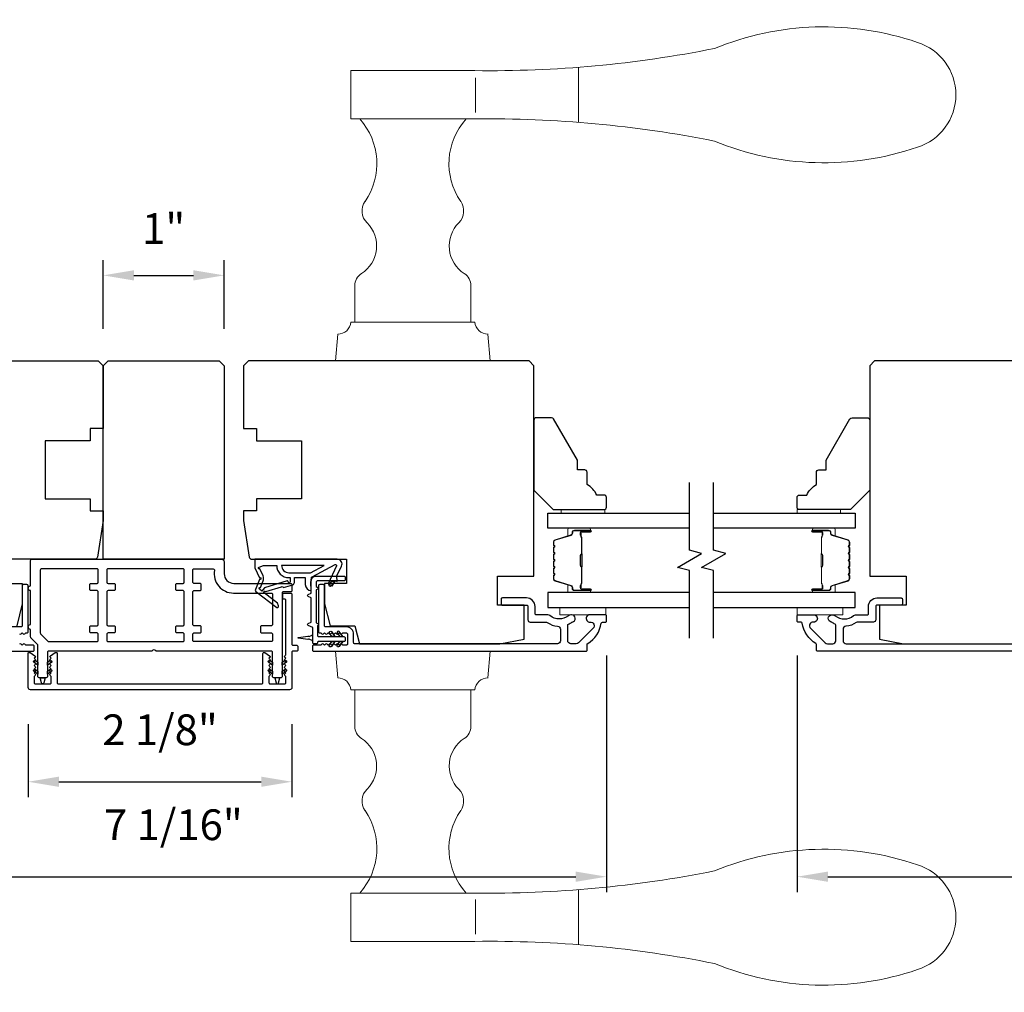
# Model space of a CAD drawing. Extents: x 3441 to 3798, y 326 to 535.
# Drawn here: x 3506 to 3514, y 508 to 516 of the extents above; entities that cross this region are included whole.
import ezdxf

# ---------------------------------------------------------------- set-up
doc = ezdxf.new("R2010")
doc.units = 0
doc.header["$LTSCALE"] = 250
doc.header["$MEASUREMENT"] = 0
doc.header["$PDMODE"] = 3
doc.header["$PDSIZE"] = -2
doc.layers.get('DEFPOINTS').update_dxf_attribs({"color": 2, "linetype": 'CONTINUOUS'})
for name, color, linetype, lineweight in [('1', 1, 'CONTINUOUS', 13), ('2', 2, 'CONTINUOUS', 25), ('6', 6, 'CONTINUOUS', 5), ('Butal', 9, 'CONTINUOUS', 15), ('Spacer Bar', 1, 'CONTINUOUS', 9), ('Vinyl', 6, 'CONTINUOUS', 15), ('Visible (ANSI)', 7, 'CONTINUOUS', 25), ('Wood', 7, 'CONTINUOUS', 25)]:
    doc.layers.add(name, color=color, linetype=linetype, lineweight=lineweight)
for name, color, linetype in [('7', 7, 'CONTINUOUS'), ('Glass', 6, 'CONTINUOUS'), ('MISCELLANEOUS', 6, 'CONTINUOUS')]:
    doc.layers.add(name, color=color, linetype=linetype)
doc.styles.add('ROMANS', font='romans')
doc.dimstyles.new('LWDEC$0', dxfattribs={"dimscale": 0.125, "dimtxt": 2.5, "dimasz": 1, "dimexe": 1.25, "dimexo": 3, "dimgap": 2, "dimtad": 1, "dimtoh": 1, "dimdec": 4, "dimzin": 11, "dimdsep": 46, "dimlunit": 5, "dimtxsty": 'ROMANS', "dimcen": 0, "dimdle": 1.5, "dimazin": 0, "dimtfac": 1, "dimtdec": 4, "dimtix": 1, "dimtmove": 0, "dimatfit": 3, "dimfxl": 0, "dimfrac": 2, "dimtzin": 0, "dimarcsym": 0})

# ---------------------------------------------------------------- blocks, each defined once
blk = doc.blocks.new('*D384')
at = {"layer": '2', "color": 0, "linetype": 'ByBlock', "lineweight": -2}
for p, q in [((3505.9774, 510.0044), (3505.9774, 509.4117)), ((3508.1231, 510.0044), (3508.1231, 509.4117)), ((3506.2274, 509.5367), (3507.8731, 509.5367))]:
    blk.add_line(p, q, dxfattribs=at)
at = {"layer": '2', "color": 0}
for points in [[(3506.2274, 509.5784), (3506.2274, 509.4951), (3505.9774, 509.5367)], [(3507.8731, 509.5784), (3507.8731, 509.4951), (3508.1231, 509.5367)]]:
    blk.add_solid(points, dxfattribs=at)
at = {"layer": 'DEFPOINTS', "color": 0}
for p in [(3505.9774, 510.3044), (3508.1231, 510.3044), (3508.1231, 509.5367)]:
    blk.add_point(p, dxfattribs=at)
at = {"layer": '2', "color": 0, "insert": (3507.0503, 509.9272), "char_height": 0.25, "attachment_point": 5, "style": 'ROMANS'}
blk.add_mtext('2 1/8"', dxfattribs=at)
blk = doc.blocks.new('*D385')
at = {"layer": '2', "color": 0, "linetype": 'ByBlock', "lineweight": -2}
for p, q in [((3503.6349, 510.5654), (3503.6349, 508.6389)), ((3510.6822, 510.5654), (3510.6822, 508.6389)), ((3503.8849, 508.7639), (3510.4322, 508.7639))]:
    blk.add_line(p, q, dxfattribs=at)
at = {"layer": '2', "color": 0}
for points in [[(3503.8849, 508.8056), (3503.8849, 508.7222), (3503.6349, 508.7639)], [(3510.4322, 508.8056), (3510.4322, 508.7222), (3510.6822, 508.7639)]]:
    blk.add_solid(points, dxfattribs=at)
at = {"layer": 'DEFPOINTS', "color": 0}
for p in [(3503.6349, 510.8654), (3510.6822, 510.8654), (3510.6822, 508.7639)]:
    blk.add_point(p, dxfattribs=at)
at = {"layer": '2', "color": 0, "insert": (3507.1586, 509.1544), "char_height": 0.25, "attachment_point": 5, "style": 'ROMANS'}
blk.add_mtext('7 1/16"', dxfattribs=at)
blk = doc.blocks.new('*D361')
at = {"layer": '2', "color": 0, "linetype": 'ByBlock', "lineweight": -2}
for p, q in [((3506.5877, 513.2225), (3506.5877, 513.7827)), ((3507.5719, 513.2225), (3507.5719, 513.7827)), ((3506.8377, 513.6577), (3507.3219, 513.6577))]:
    blk.add_line(p, q, dxfattribs=at)
at = {"layer": '2', "color": 0}
for points in [[(3506.8377, 513.6994), (3506.8377, 513.616), (3506.5877, 513.6577)], [(3507.3219, 513.6994), (3507.3219, 513.616), (3507.5719, 513.6577)]]:
    blk.add_solid(points, dxfattribs=at)
at = {"layer": 'DEFPOINTS', "color": 0}
for p in [(3507.5719, 513.6577), (3506.5877, 512.9225), (3507.5719, 512.9225)]:
    blk.add_point(p, dxfattribs=at)
at = {"layer": '2', "color": 0, "insert": (3507.0798, 514.0065), "char_height": 0.25, "attachment_point": 5, "style": 'ROMANS'}
blk.add_mtext('1"', dxfattribs=at)
blk = doc.blocks.new('*D366')
at = {"layer": '2', "color": 0, "linetype": 'ByBlock', "lineweight": -2}
for p, q in [((3512.2333, 510.5654), (3512.2333, 508.6389)), ((3518.317, 510.5654), (3518.317, 508.6389)), ((3512.4833, 508.7639), (3518.067, 508.7639))]:
    blk.add_line(p, q, dxfattribs=at)
at = {"layer": '2', "color": 0}
for points in [[(3512.4833, 508.8056), (3512.4833, 508.7222), (3512.2333, 508.7639)], [(3518.067, 508.8056), (3518.067, 508.7222), (3518.317, 508.7639)]]:
    blk.add_solid(points, dxfattribs=at)
at = {"layer": 'DEFPOINTS', "color": 0}
for p in [(3512.2333, 510.8654), (3518.317, 510.8654), (3518.317, 508.7639)]:
    blk.add_point(p, dxfattribs=at)
at = {"layer": '2', "color": 0, "insert": (3515.2751, 509.1544), "char_height": 0.25, "attachment_point": 5, "style": 'ROMANS'}
blk.add_mtext('6 1/16"', dxfattribs=at)
blk = doc.blocks.new('S018')
at = {"layer": '1'}
for p, q in [((-34.2, 49.32), (-34.2, 60.68)), ((12.8, 60), (-12.8, 60)), ((12.8, 50), (12.8, 60)), ((-12.95, 51.36), (-12.95, 58.48)), ((12.8, 50), (-12.8, 50)), ((12, 15.54), (12, 8)), ((12.8, 8), (-12.8, 8)), ((-16, 0), (-15.52, 5.51)), ((16, 0), (15.52, 5.51)), ((-16, 0), (16, 0))]:
    blk.add_line(p, q, dxfattribs=at)
blk.add_lwpolyline([(-10.62, 18.06, 0.255879), (-12, 15.54), (-12, 8)], format="xyb", dxfattribs=at)
for centre, radius, start, end in [((-84.97, 9.53), 59.52, 67.604, 108.8981), ((-100.83, 55), 11.37, 107.5146, 252.4854), ((-15.96, 296.38), 236.4, 258.6967, 270.7654), ((-15.96, -186.38), 236.4, 89.2346, 101.3033), ((-21.24, 40.79), 13.79, 325.4948, 41.9079), ((21.24, 40.79), 13.79, 138.0921, 214.5052), ((-84.97, 100.47), 59.52, 251.1019, 292.396), ((-7, 31), 3.5, 145.4948, 224.9759), ((7, 31), 3.5, 315.0241, 34.5052), ((-14.25, 23.75), 6.75, 302.5888, 44.9759), ((14.25, 23.75), 6.75, 135.0241, 237.4112), ((9, 15.54), 3, 0, 57.4112), ((-15.53, 8.25), 2.74, 270.1664, 354.8336), ((15.53, 8.25), 2.74, 185.1664, 269.8336)]:
    blk.add_arc(centre, radius, start, end, dxfattribs=at)

msp = doc.modelspace()

# ---------------------------------------------------------------- linework, layer by layer
at = {"layer": '6'}
for points in [[(3510.67612, 510.95399), (3510.3021, 510.95399), (3510.3021, 510.89493), (3510.67612, 510.89493)], [(3512.23233, 510.95399), (3512.60635, 510.95399), (3512.60635, 510.89493), (3512.23233, 510.89493)]]:
    msp.add_lwpolyline(points, close=True, dxfattribs=at)
at = {"layer": '7', "flags": 128}
for points in [[(3511.35731, 510.70399), (3511.35731, 511.2546), (3511.25889, 511.28098), (3511.45574, 511.39463), (3511.35731, 511.421), (3511.35731, 511.97162)], [(3511.55416, 510.70399), (3511.55416, 511.2546), (3511.45574, 511.28098), (3511.65259, 511.39463), (3511.55416, 511.421), (3511.55416, 511.97162)]]:
    msp.add_lwpolyline(points, dxfattribs=at)
at = {"layer": 'Butal'}
for points in [[(3510.54274, 511.59957), (3510.37824, 511.59957, 0.4142136), (3510.36839, 511.58973), (3510.36839, 511.53757), (3510.39242, 511.54491, 0.3297505), (3510.40289, 511.55906), (3510.40289, 511.56374, -0.4142136), (3510.42297, 511.58382), (3510.55259, 511.58382), (3510.55259, 511.58973, 0.4142136)], [(3512.36872, 511.59957), (3512.53323, 511.59957, -0.4142136), (3512.54307, 511.58973), (3512.54307, 511.53757), (3512.51904, 511.54491, -0.3297505), (3512.50858, 511.55906), (3512.50858, 511.56374, 0.4142136), (3512.4885, 511.58382), (3512.35888, 511.58382), (3512.35888, 511.58973, -0.4142136)], [(3510.54274, 511.07604), (3510.37824, 511.07604, -0.4142136), (3510.36839, 511.08588), (3510.36839, 511.13804), (3510.39242, 511.13069, -0.3297505), (3510.40289, 511.11655), (3510.40289, 511.11186, 0.4142136), (3510.42297, 511.09178), (3510.55259, 511.09178), (3510.55259, 511.08588, -0.4142136)], [(3512.36872, 511.07604), (3512.53323, 511.07604, 0.4142136), (3512.54307, 511.08588), (3512.54307, 511.13804), (3512.51904, 511.13069, 0.3297505), (3512.50858, 511.11655), (3512.50858, 511.11186, -0.4142136), (3512.4885, 511.09178), (3512.35888, 511.09178), (3512.35888, 511.08588, 0.4142136)]]:
    msp.add_lwpolyline(points, format="xyb", close=True, dxfattribs=at)
at = {"layer": 'Glass', "color": 1}
for points in [[(3511.35731, 511.59957), (3510.20576, 511.59957), (3510.20576, 511.72162), (3511.35731, 511.72162)], [(3511.55416, 511.72162), (3512.70571, 511.72162), (3512.70571, 511.59957), (3511.55416, 511.59957)], [(3511.35731, 511.07604), (3510.20576, 511.07604), (3510.20576, 510.95399), (3511.35731, 510.95399)], [(3511.55416, 510.95399), (3512.70571, 510.95399), (3512.70571, 511.07604), (3511.55416, 511.07604)]]:
    msp.add_lwpolyline(points, dxfattribs=at)
at = {"layer": 'MISCELLANEOUS', "color": 1}
for points in [[(3508.47377, 511.30343, -0.719897), (3508.48461, 511.29315), (3508.41681, 511.14776), (3508.45249, 511.13112), (3508.47246, 511.17394), (3508.4903, 511.16562), (3508.48993, 511.21141), (3508.52735, 511.29165, 0.5486188), (3508.49167, 511.34766), (3507.82238, 511.34766), (3507.82238, 511.27876), (3507.86035, 511.19731, -1.5738399), (3507.86032, 511.18306), (3507.82585, 511.10012, 0.3394543), (3507.82956, 511.08623), (3507.9994, 510.95559, 0.4142136), (3508.01044, 510.95703), (3508.01284, 510.96015, 0.2446984), (3508.01411, 510.96731), (3508.0072, 510.98933), (3507.89769, 511.07356, -1), (3507.90729, 511.08604), (3507.91041, 511.08364), (3508.0395, 511.12409, -0.4142136), (3508.05431, 511.11635), (3508.12944, 511.1399, 0.3278194), (3508.14324, 511.15868), (3508.14324, 511.19805), (3508.23182, 511.19805), (3508.23182, 511.14288, 0.4005518), (3508.28061, 511.09175), (3508.2771, 511.15868), (3508.28163, 511.19556, -0.2446984), (3508.28781, 511.20455)], [(3508.10978, 511.16347, -1), (3508.09403, 511.16347, 0.5062289), (3508.0838, 511.17098), (3507.90042, 511.11351), (3507.87779, 511.08887), (3507.85906, 511.10327, -0.8769765), (3507.86689, 511.11678), (3507.88922, 511.17054, 0.2105828), (3507.88835, 511.21181), (3507.86169, 511.26898, -1.0446136), (3507.85567, 511.28352), (3507.89127, 511.29648), (3507.9994, 511.29648, 0.4142136), (3508.09782, 511.19805), (3508.10978, 511.19805)], [(3508.09782, 511.23742), (3508.27416, 511.23742), (3508.38522, 511.29648), (3508.03877, 511.29648, 0.4142136)]]:
    msp.add_lwpolyline(points, format="xyb", close=True, dxfattribs=at)
at = {"layer": 'Spacer Bar'}
for points in [[(3510.25028, 511.38432, -0.2262769), (3510.25214, 511.38821), (3510.25549, 511.39092, 0.4769755), (3510.25549, 511.39869), (3510.25214, 511.4014, -0.2262769), (3510.25028, 511.40528), (3510.25028, 511.44132, -0.2262769), (3510.25214, 511.4452), (3510.25549, 511.44792, 0.4769755), (3510.25549, 511.45569), (3510.25214, 511.4584, -0.2262769), (3510.25028, 511.46228), (3510.25028, 511.48687, -0.3297505), (3510.26421, 511.5057), (3510.39254, 511.54493, 0.3297505), (3510.40328, 511.55945), (3510.40328, 511.56414, -0.4142136), (3510.42297, 511.58382), (3510.55259, 511.58382, -1), (3510.55259, 511.56882), (3510.47921, 511.56882, 0.4142136), (3510.4733, 511.56292), (3510.4733, 511.54276), (3510.4688, 511.54276), (3510.4688, 511.56151, -0.4142136), (3510.48061, 511.57332), (3510.55259, 511.57332, 1), (3510.55259, 511.57932), (3510.42297, 511.57932, 0.4142136), (3510.40778, 511.56414), (3510.40778, 511.55945, -0.3297505), (3510.39385, 511.54063), (3510.26553, 511.50139, 0.3297505), (3510.25478, 511.48687), (3510.25478, 511.46228, 0.2262769), (3510.25497, 511.4619), (3510.25832, 511.45918, -0.4769755), (3510.25832, 511.44442), (3510.25497, 511.44171, 0.2262769), (3510.25478, 511.44132), (3510.25478, 511.40528, 0.2262769), (3510.25497, 511.4049), (3510.25832, 511.40219, -0.4769755), (3510.25832, 511.38742), (3510.25497, 511.38471, 0.2262769), (3510.25478, 511.38432), (3510.25479, 511.34834, 0.2566329), (3510.25497, 511.3479), (3510.25832, 511.34519, -0.4769755), (3510.25832, 511.33042), (3510.25497, 511.32771, 0.2262769), (3510.25478, 511.32732), (3510.25479, 511.29134, 0.2566329), (3510.25497, 511.2909), (3510.25832, 511.28819, -0.4769755), (3510.25832, 511.27342), (3510.25497, 511.27071, 0.2262769), (3510.25478, 511.27032), (3510.25479, 511.23434, 0.2566329), (3510.25497, 511.2339), (3510.25832, 511.23119, -0.4769755), (3510.25832, 511.21642), (3510.25497, 511.21371, 0.2262769), (3510.25478, 511.21332), (3510.25478, 511.18873, 0.3297505), (3510.26553, 511.17421), (3510.39385, 511.13498, -0.3297505), (3510.40778, 511.11615), (3510.40778, 511.11147, 0.4142136), (3510.42297, 511.09628), (3510.55259, 511.09628, 1), (3510.55259, 511.10228), (3510.48061, 511.10228, -0.4142136), (3510.4688, 511.11409), (3510.4688, 511.13284), (3510.4733, 511.13284), (3510.4733, 511.11269, 0.4142136), (3510.47921, 511.10678), (3510.55259, 511.10678, -1), (3510.55259, 511.09178), (3510.42297, 511.09178, -0.4142136), (3510.40328, 511.11147), (3510.40328, 511.11615, 0.3297505), (3510.39254, 511.13067), (3510.26421, 511.16991, -0.3297505), (3510.25028, 511.18873), (3510.25028, 511.21332, -0.2262769), (3510.25214, 511.21721), (3510.25549, 511.21992, 0.4769755), (3510.25549, 511.22769), (3510.25214, 511.2304, -0.2262769), (3510.25028, 511.23429), (3510.25028, 511.27032, -0.2262769), (3510.25214, 511.27421), (3510.25549, 511.27692, 0.4769755), (3510.25549, 511.28469), (3510.25214, 511.2874, -0.2262769), (3510.25028, 511.29129), (3510.25028, 511.32732, -0.2262769), (3510.25214, 511.33121), (3510.25549, 511.33392, 0.4769755), (3510.25549, 511.34169), (3510.25214, 511.3444, -0.2262769), (3510.25028, 511.34829)], [(3510.4753, 511.56021), (3510.4753, 511.53535, 0.2290698), (3510.47823, 511.52903, -0.2244814), (3510.48078, 511.52362), (3510.48078, 511.39445, -0.2896395), (3510.47678, 511.38813, 0.272736), (3510.4708, 511.3793), (3510.4708, 511.29631, 0.2727361), (3510.47678, 511.28748, -0.2896395), (3510.48078, 511.28115), (3510.48078, 511.15199, -0.2244814), (3510.47823, 511.14658, 0.2290698), (3510.4753, 511.14026), (3510.4753, 511.1154), (3510.4733, 511.1154), (3510.4733, 511.14024, -0.228585), (3510.47696, 511.14812, 0.2244814), (3510.47878, 511.15199), (3510.47878, 511.28115, 0.2896395), (3510.47593, 511.28567, -0.2741413), (3510.4688, 511.29625), (3510.4688, 511.37936, -0.2741413), (3510.47593, 511.38994, 0.2896395), (3510.47878, 511.39445), (3510.47878, 511.52362, 0.2244814), (3510.47696, 511.52748, -0.228585), (3510.4733, 511.53537), (3510.4733, 511.56021)], [(3512.66118, 511.38432, 0.2262769), (3512.65933, 511.38821), (3512.65598, 511.39092, -0.4769755), (3512.65598, 511.39869), (3512.65933, 511.4014, 0.2262769), (3512.66118, 511.40528), (3512.66118, 511.44132, 0.2262769), (3512.65933, 511.4452), (3512.65598, 511.44792, -0.4769755), (3512.65598, 511.45569), (3512.65933, 511.4584, 0.2262769), (3512.66118, 511.46228), (3512.66118, 511.48687, 0.3297505), (3512.64725, 511.5057), (3512.51893, 511.54493, -0.3297505), (3512.50818, 511.55945), (3512.50818, 511.56414, 0.4142136), (3512.4885, 511.58382), (3512.35888, 511.58382, 1), (3512.35888, 511.56882), (3512.43226, 511.56882, -0.4142136), (3512.43816, 511.56292), (3512.43816, 511.54276), (3512.44266, 511.54276), (3512.44266, 511.56151, 0.4142136), (3512.43085, 511.57332), (3512.35888, 511.57332, -1), (3512.35888, 511.57932), (3512.4885, 511.57932, -0.4142136), (3512.50368, 511.56414), (3512.50368, 511.55945, 0.3297505), (3512.51761, 511.54063), (3512.64594, 511.50139, -0.3297505), (3512.65668, 511.48687), (3512.65668, 511.46228, -0.2262769), (3512.6565, 511.4619), (3512.65315, 511.45918, 0.4769755), (3512.65315, 511.44442), (3512.6565, 511.44171, -0.2262769), (3512.65668, 511.44132), (3512.65668, 511.40528, -0.2262769), (3512.6565, 511.4049), (3512.65315, 511.40219, 0.4769755), (3512.65315, 511.38742), (3512.6565, 511.38471, -0.2262769), (3512.65668, 511.38432), (3512.65668, 511.34834, -0.2566329), (3512.6565, 511.3479), (3512.65315, 511.34519, 0.4769755), (3512.65315, 511.33042), (3512.6565, 511.32771, -0.2262769), (3512.65668, 511.32732), (3512.65668, 511.29134, -0.2566329), (3512.6565, 511.2909), (3512.65315, 511.28819, 0.4769755), (3512.65315, 511.27342), (3512.6565, 511.27071, -0.2262769), (3512.65668, 511.27032), (3512.65668, 511.23434, -0.2566329), (3512.6565, 511.2339), (3512.65315, 511.23119, 0.4769755), (3512.65315, 511.21642), (3512.6565, 511.21371, -0.2262769), (3512.65668, 511.21332), (3512.65668, 511.18873, -0.3297505), (3512.64594, 511.17421), (3512.51761, 511.13498, 0.3297505), (3512.50368, 511.11615), (3512.50368, 511.11147, -0.4142136), (3512.4885, 511.09628), (3512.35888, 511.09628, -1), (3512.35888, 511.10228), (3512.43085, 511.10228, 0.4142136), (3512.44266, 511.11409), (3512.44266, 511.13284), (3512.43816, 511.13284), (3512.43816, 511.11269, -0.4142136), (3512.43226, 511.10678), (3512.35888, 511.10678, 1), (3512.35888, 511.09178), (3512.4885, 511.09178, 0.4142136), (3512.50818, 511.11147), (3512.50818, 511.11615, -0.3297505), (3512.51893, 511.13067), (3512.64725, 511.16991, 0.3297505), (3512.66118, 511.18873), (3512.66118, 511.21332, 0.2262769), (3512.65933, 511.21721), (3512.65598, 511.21992, -0.4769755), (3512.65598, 511.22769), (3512.65933, 511.2304, 0.2262769), (3512.66118, 511.23429), (3512.66118, 511.27032, 0.2262769), (3512.65933, 511.27421), (3512.65598, 511.27692, -0.4769755), (3512.65598, 511.28469), (3512.65933, 511.2874, 0.2262769), (3512.66118, 511.29129), (3512.66118, 511.32732, 0.2262769), (3512.65933, 511.33121), (3512.65598, 511.33392, -0.4769755), (3512.65598, 511.34169), (3512.65933, 511.3444, 0.2262769), (3512.66118, 511.34829)], [(3512.43616, 511.56021), (3512.43616, 511.53535, -0.2290698), (3512.43324, 511.52903, 0.2244814), (3512.43069, 511.52362), (3512.43069, 511.39445, 0.2896395), (3512.43468, 511.38813, -0.272736), (3512.44066, 511.3793), (3512.44066, 511.29631, -0.2727361), (3512.43468, 511.28748, 0.2896395), (3512.43069, 511.28115), (3512.43069, 511.15199, 0.2244814), (3512.43324, 511.14658, -0.2290698), (3512.43616, 511.14026), (3512.43616, 511.1154), (3512.43816, 511.1154), (3512.43816, 511.14024, 0.228585), (3512.43451, 511.14812, -0.2244814), (3512.43269, 511.15199), (3512.43269, 511.28115, -0.2896395), (3512.43554, 511.28567, 0.2741413), (3512.44266, 511.29625), (3512.44266, 511.37936, 0.2741413), (3512.43554, 511.38994, -0.2896395), (3512.43269, 511.39445), (3512.43269, 511.52362, -0.2244814), (3512.43451, 511.52748, 0.228585), (3512.43816, 511.53537), (3512.43816, 511.56021)]]:
    msp.add_lwpolyline(points, format="xyb", close=True, dxfattribs=at)
for points in [[(3510.47878, 511.39442, 0.0018851), (3510.47878, 511.39445), (3510.47878, 511.52362, 0.2244814), (3510.47696, 511.52748, -0.228585), (3510.4733, 511.53537), (3510.4733, 511.56021), (3510.4753, 511.56021), (3510.4753, 511.53535, 0.2290698), (3510.47823, 511.52903, -0.2244814), (3510.48078, 511.52362), (3510.48078, 511.39445, 0.2142452), (3510.48143, 511.39301, -0.2142452), (3510.48378, 511.38777), (3510.48378, 511.28783, -0.2142452), (3510.48143, 511.2826, 0.2142452), (3510.48078, 511.28115), (3510.48078, 511.15199, -0.2244814), (3510.47823, 511.14658, 0.2290698), (3510.4753, 511.14026), (3510.4753, 511.1154), (3510.4733, 511.1154), (3510.4733, 511.14024, -0.228585), (3510.47696, 511.14812, 0.2244814), (3510.47878, 511.15199), (3510.47878, 511.28115, -0.2142452), (3510.4801, 511.28409, 0.2142452), (3510.48178, 511.28783), (3510.48178, 511.38777, 0.2142452), (3510.4801, 511.39151, -0.2142452), (3510.47878, 511.39445)], [(3512.43269, 511.39442, -0.0018851), (3512.43269, 511.39445), (3512.43269, 511.52362, -0.2244814), (3512.43451, 511.52748, 0.228585), (3512.43816, 511.53537), (3512.43816, 511.56021), (3512.43616, 511.56021), (3512.43616, 511.53535, -0.2290698), (3512.43324, 511.52903, 0.2244814), (3512.43069, 511.52362), (3512.43069, 511.39445, -0.2142452), (3512.43003, 511.39301, 0.2142452), (3512.42769, 511.38777), (3512.42769, 511.28783, 0.2142452), (3512.43003, 511.2826, -0.2142452), (3512.43069, 511.28115), (3512.43069, 511.15199, 0.2244814), (3512.43324, 511.14658, -0.2290698), (3512.43616, 511.14026), (3512.43616, 511.1154), (3512.43816, 511.1154), (3512.43816, 511.14024, 0.228585), (3512.43451, 511.14812, -0.2244814), (3512.43269, 511.15199), (3512.43269, 511.28115, 0.2142452), (3512.43136, 511.28409, -0.2142452), (3512.42969, 511.28783), (3512.42969, 511.38777, -0.2142452), (3512.43136, 511.39151, 0.2142452), (3512.43269, 511.39445)]]:
    msp.add_lwpolyline(points, format="xyb", dxfattribs=at)
at = {"layer": 'Vinyl'}
for points in [[(3510.66901, 511.72162), (3510.66901, 511.75114), (3510.31468, 511.75114), (3510.31468, 511.72162)], [(3512.23233, 511.72162), (3512.23233, 511.75114), (3512.58666, 511.75114), (3512.58666, 511.72162)]]:
    msp.add_lwpolyline(points, close=True, dxfattribs=at)
at = {"layer": 'Visible (ANSI)'}
msp.add_lwpolyline([(3504.26485, 512.96183), (3506.54831, 512.96183), (3506.58768, 512.92246), (3506.58768, 512.41065), (3506.48138, 512.41065), (3506.48138, 512.31222), (3506.11524, 512.31222), (3506.11524, 511.83978), (3506.48138, 511.83978), (3506.48138, 511.74136), (3506.58768, 511.74136), (3506.58768, 511.66262), (3506.54043, 511.36426, -0.3689195), (3506.52098, 511.34766), (3505.75107, 511.34766)], format="xyb", dxfattribs=at)
for points in [[(3506.62705, 512.96183), (3507.53256, 512.96183), (3507.57193, 512.92246), (3507.57193, 511.34766), (3506.58768, 511.34766), (3506.58768, 512.92246)], [(3508.49167, 511.34766), (3507.82238, 511.34766)]]:
    msp.add_lwpolyline(points, close=True, dxfattribs=at)
for points in [[(3507.72943, 512.92246), (3507.72943, 512.41065), (3507.83573, 512.41065), (3507.83573, 512.31222), (3508.20187, 512.31222), (3508.20187, 511.83978), (3507.83573, 511.83978), (3507.83573, 511.74136), (3507.72943, 511.74136), (3507.72943, 511.66262), (3507.77668, 511.36426, 0.3689195), (3507.79612, 511.34766), (3508.56604, 511.34766), (3508.56604, 511.15081), (3508.38887, 511.15081), (3508.38887, 510.98349), (3508.43305, 510.80632), (3508.63494, 510.80632), (3508.67175, 510.65868), (3509.81604, 510.65868), (3510.01289, 510.69805), (3510.01289, 510.97364), (3509.79635, 510.97364), (3509.79635, 511.20986), (3510.09163, 511.20986), (3510.09163, 512.92246), (3510.05226, 512.96183), (3507.7688, 512.96183)], [(3513.1191, 510.97364), (3512.90256, 510.97364), (3512.90256, 510.69805), (3513.09941, 510.65868), (3514.2437, 510.65868), (3514.28051, 510.80632), (3514.4824, 510.80632), (3514.52657, 510.98349), (3514.52657, 511.15081), (3514.34941, 511.15081), (3514.34941, 511.34766), (3515.16634, 511.34766, 0.4142136), (3515.18602, 511.36734), (3515.18602, 512.92246), (3515.14665, 512.96183), (3512.86319, 512.96183), (3512.82382, 512.92246), (3512.82382, 511.20986), (3513.1191, 511.20986)]]:
    msp.add_lwpolyline(points, format="xyb", close=True, dxfattribs=at)
at = {"layer": 'Visible (ANSI)', "color": 6}
for points in [[(3507.01574, 510.60291, 0.4472136), (3506.98639, 510.60291, -0.2134218), (3506.97906, 510.59963), (3506.14477, 510.59963, 0.4142136), (3506.13493, 510.58979), (3506.13493, 510.39294, -0.4142136), (3506.12508, 510.38309), (3506.06603, 510.38309, -0.4142136), (3506.05619, 510.39294), (3506.05619, 510.64744, 0.1989124), (3506.0533, 510.6544), (3506.00001, 510.70769, -0.1989124), (3505.99713, 510.71465), (3505.99713, 510.77679, -1), (3505.99713, 510.81616), (3505.99713, 511.09175, -1), (3505.99713, 511.13112), (3505.99713, 511.33782, -0.4142136), (3506.00697, 511.34766), (3507.55225, 511.34766, -0.4142136), (3507.57193, 511.32797), (3507.57193, 511.22955, 0.4142136), (3507.65067, 511.15081), (3508.11327, 511.15081, -0.4142136), (3508.12311, 511.14097), (3508.12311, 511.09175, -0.4142136), (3508.11327, 511.08191), (3508.05421, 511.08191, 0.4142136), (3508.04437, 511.07207), (3508.04437, 510.39294, -0.4142136), (3508.03453, 510.38309), (3507.97547, 510.38309, -0.4142136), (3507.96563, 510.39294), (3507.96563, 510.58979, 0.4142136), (3507.95579, 510.59963), (3507.02307, 510.59963, -0.2134218)], [(3506.13781, 510.68125, 0.1989124), (3506.14477, 510.67837), (3506.53847, 510.67837, 0.4142136), (3506.54831, 510.68821), (3506.54831, 510.73742, 0.4142136), (3506.53847, 510.74727), (3506.48926, 510.74727, -0.4142136), (3506.47941, 510.75711), (3506.47941, 510.79648, -0.4142136), (3506.48926, 510.80632), (3506.53847, 510.80632, 0.4142136), (3506.54831, 510.81616), (3506.54831, 511.08191, 0.4142136), (3506.53847, 511.09175), (3506.48926, 511.09175, -0.4142136), (3506.47941, 511.1016), (3506.47941, 511.14097, -0.4142136), (3506.48926, 511.15081), (3506.53847, 511.15081, 0.4142136), (3506.54831, 511.16065), (3506.54831, 511.25908, 0.4142136), (3506.53847, 511.26892), (3506.08571, 511.26892, 0.4142136), (3506.07587, 511.25908), (3506.07587, 510.74727, 0.1989124), (3506.07875, 510.74031)], [(3507.18807, 510.74727, -0.4142136), (3507.17823, 510.75711), (3507.17823, 510.79648, -0.4142136), (3507.18807, 510.80632), (3507.23729, 510.80632, 0.4142136), (3507.24713, 510.81616), (3507.24713, 511.08191, 0.4142136), (3507.23729, 511.09175), (3507.18807, 511.09175, -0.4142136), (3507.17823, 511.1016), (3507.17823, 511.14097, -0.4142136), (3507.18807, 511.15081), (3507.23729, 511.15081, 0.4142136), (3507.24713, 511.16065), (3507.24713, 511.25908, 0.4142136), (3507.23729, 511.26892), (3506.62705, 511.26892, 0.4142136), (3506.61721, 511.25908), (3506.61721, 511.16065, 0.4142136), (3506.62705, 511.15081), (3506.67626, 511.15081, -0.4142136), (3506.68611, 511.14097), (3506.68611, 511.1016, -0.4142136), (3506.67626, 511.09175), (3506.62705, 511.09175, 0.4142136), (3506.61721, 511.08191), (3506.61721, 510.81616, 0.4142136), (3506.62705, 510.80632), (3506.67626, 510.80632, -0.4142136), (3506.68611, 510.79648), (3506.68611, 510.75711, -0.4142136), (3506.67626, 510.74727), (3506.62705, 510.74727, 0.4142136), (3506.61721, 510.73742), (3506.61721, 510.68821, 0.4142136), (3506.62705, 510.67837), (3507.23729, 510.67837, 0.4142136), (3507.24713, 510.68821), (3507.24713, 510.73742, 0.4142136), (3507.23729, 510.74727)], [(3507.4835, 511.26892, -0.4671805), (3507.49319, 511.25734, 0.4671805), (3507.6482, 511.07207), (3507.95579, 511.07207, -0.4142136), (3507.96563, 511.06223), (3507.96563, 510.81616, -0.4142136), (3507.95579, 510.80632), (3507.87705, 510.80632, 0.4142136), (3507.86721, 510.79648), (3507.86721, 510.75711, 0.4142136), (3507.87705, 510.74727), (3507.95579, 510.74727, -0.4142136), (3507.96563, 510.73742), (3507.96563, 510.68821, -0.4142136), (3507.95579, 510.67837), (3507.32587, 510.67837, -0.4142136), (3507.31603, 510.68821), (3507.31603, 510.73742, -0.4142136), (3507.32587, 510.74727), (3507.37508, 510.74727, 0.4142136), (3507.38492, 510.75711), (3507.38492, 510.79648, 0.4142136), (3507.37508, 510.80632), (3507.32587, 510.80632, -0.4142136), (3507.31603, 510.81616), (3507.31603, 511.08191, -0.4142136), (3507.32587, 511.09175), (3507.37508, 511.09175, 0.4142136), (3507.38492, 511.1016), (3507.38492, 511.14097, 0.4142136), (3507.37508, 511.15081), (3507.32587, 511.15081, -0.4142136), (3507.31603, 511.16065), (3507.31603, 511.25908, -0.4142136), (3507.32587, 511.26892)], [(3506.03624, 510.52318), (3506.05579, 510.50949), (3506.05579, 510.48546), (3506.02495, 510.50705, -1)], [(3506.15487, 510.52318, -1), (3506.16616, 510.50705), (3506.13532, 510.48546), (3506.13532, 510.50949)], [(3507.94569, 510.52318), (3507.96524, 510.50949), (3507.96524, 510.48546), (3507.9344, 510.50705, -1)], [(3508.06432, 510.52318, -1), (3508.07561, 510.50705), (3508.04476, 510.48546), (3508.04476, 510.50949)], [(3506.16616, 510.43422), (3506.13532, 510.41262), (3506.13532, 510.43665), (3506.15487, 510.45034, -1)], [(3507.9344, 510.43422, -1), (3507.94569, 510.45034), (3507.96524, 510.43665), (3507.96524, 510.41262)], [(3508.06432, 510.45034, -1), (3508.07561, 510.43422), (3508.04476, 510.41262), (3508.04476, 510.43665)], [(3506.10512, 510.34138, -0.7845343), (3506.086, 510.34138), (3506.07587, 510.3827), (3506.11524, 510.3827)], [(3507.98532, 510.3827), (3507.99544, 510.34138, 0.7845343), (3508.01456, 510.34138), (3508.02469, 510.3827)]]:
    msp.add_lwpolyline(points, format="xyb", close=True, dxfattribs=at)
at = {"layer": 'Visible (ANSI)'}
msp.add_lwpolyline([(3505.75107, 511.15081), (3505.92823, 511.15081), (3505.92823, 510.98349), (3505.88406, 510.80632)], dxfattribs=at)
at = {"layer": 'Visible (ANSI)', "color": 3}
for points in [[(3505.90691, 510.73993, 0.381966), (3505.92003, 510.73993), (3505.92823, 510.74727), (3505.93644, 510.73993, 0.381966), (3505.94956, 510.73993), (3505.95776, 510.74727), (3505.9676, 510.74727, 0.4142136), (3505.97745, 510.75711), (3505.97745, 511.13112, 0.4142136), (3505.9676, 511.14097), (3505.93808, 511.14097, 0.4142136), (3505.92823, 511.13112), (3505.92823, 510.80632, -0.4142136), (3505.91839, 510.79648), (3505.75107, 510.79648, 0.4142136)], [(3514.61516, 510.59963), (3512.40059, 510.59963, -0.4142136), (3512.39075, 510.60947), (3512.39075, 510.65307, 0.2617284), (3512.38603, 510.66147, -0.221527), (3512.27536, 510.8275, 0.3703857), (3512.26563, 510.83585), (3512.24311, 510.83585, -0.4142136), (3512.23327, 510.84569), (3512.23327, 510.88506, -0.4142136), (3512.24311, 510.8949), (3512.3687, 510.8949, -1.0537811), (3512.36562, 510.83601, 0.7067308), (3512.34165, 510.78577), (3512.46124, 510.66618, 0.1989124), (3512.47933, 510.65868), (3512.52264, 510.65868, 0.4142136), (3512.54823, 510.68427), (3512.54823, 510.80992, 0.2919419), (3512.54253, 510.81885, -0.0446559), (3512.51519, 510.83465, 0.1101964), (3512.51123, 510.83629, -0.9165319), (3512.51634, 510.8949), (3512.52199, 510.8949, -0.1707504), (3512.54319, 510.88745, 0.3573825), (3512.6929, 510.88894, -0.1758982), (3512.70931, 510.8949), (3512.80414, 510.8949, 0.4142136), (3512.81398, 510.90475), (3512.81398, 510.9638, -0.4142136), (3512.88288, 511.0327), (3513.07973, 511.0327, -0.4142136), (3513.08957, 511.02286), (3513.08957, 510.98349, -0.4142136), (3513.07973, 510.97364), (3512.88288, 510.97364, 0.4142136), (3512.87303, 510.9638), (3512.87303, 510.85553, -0.4142136), (3512.85335, 510.83585), (3512.72871, 510.83585, 0.1467311), (3512.71463, 510.83162, -0.12693), (3512.63089, 510.80292, 0.3916211), (3512.60729, 510.7774), (3512.60729, 510.68427, 0.4142136), (3512.63288, 510.65868), (3514.28051, 510.65868, 0.4142136)], [(3503.80225, 510.59963), (3506.01682, 510.59963, 0.4142136), (3506.02666, 510.60947), (3506.02666, 510.639, 0.4142136), (3506.01682, 510.64884), (3505.95776, 510.64884), (3505.94956, 510.65618, 0.3819644), (3505.93644, 510.65618), (3505.92823, 510.64884), (3505.92003, 510.65618, 0.381966), (3505.90691, 510.65618)]]:
    msp.add_lwpolyline(points, format="xyb", dxfattribs=at)
at = {"layer": 'Visible (ANSI)', "color": 1}
for points in [[(3508.33512, 510.8233, -0.6370703), (3508.33512, 510.80903), (3508.33179, 510.80748), (3508.33179, 510.72758, 0.4142136), (3508.34163, 510.71774), (3508.54635, 510.71774, -0.4142136), (3508.5562, 510.7079), (3508.5562, 510.68821, -0.4142136), (3508.54635, 510.67837), (3508.34163, 510.67837, 0.4142136), (3508.33179, 510.66853, -0.4142136), (3508.32195, 510.65868), (3508.30226, 510.65868, -0.4142136), (3508.29242, 510.66853), (3508.29242, 510.79062), (3508.25676, 510.80724, -0.6370703), (3508.25676, 510.82508), (3508.28061, 510.8362), (3508.28061, 511.03234), (3508.25676, 511.04346, -0.6370703), (3508.25676, 511.0613), (3508.28061, 511.07242), (3508.28061, 511.17049, -0.4142136), (3508.31998, 511.20986), (3508.54635, 511.20986, -0.4142136), (3508.5562, 511.20002), (3508.5562, 511.18034, -0.4142136), (3508.54635, 511.17049), (3508.32982, 511.17049, 0.4142136), (3508.31998, 511.16065), (3508.31998, 511.12563), (3508.33512, 511.11857, -0.6370703), (3508.33512, 511.1043), (3508.31998, 511.09724), (3508.31998, 510.83036)], [(3508.44321, 511.1302, -1), (3508.42708, 511.14149), (3508.44711, 511.1701), (3508.47114, 511.1701)], [(3508.42905, 510.74674, -1), (3508.44517, 510.75803), (3508.47311, 510.71813), (3508.44908, 510.71813)], [(3508.49245, 510.74674), (3508.51248, 510.71813), (3508.53651, 510.71813), (3508.50858, 510.75803, 1)], [(3508.27463, 510.72542), (3508.2836, 510.72668, 0.3460079), (3508.29202, 510.73546), (3508.29202, 510.68034, 0.3460079), (3508.2836, 510.68911), (3508.27463, 510.69037, 0.3879276), (3508.2536, 510.69333), (3508.1777, 510.704, -0.8692867), (3508.1777, 510.71179), (3508.2536, 510.72246, 0.3879276)], [(3508.44517, 510.63808, -1), (3508.42905, 510.64937), (3508.44908, 510.67798), (3508.47311, 510.67798)], [(3508.50858, 510.63808, -1), (3508.49245, 510.64937), (3508.51248, 510.67798), (3508.53651, 510.67798)]]:
    msp.add_lwpolyline(points, format="xyb", close=True, dxfattribs=at)
at = {"layer": 'Visible (ANSI)', "color": 3}
for points in [[(3510.28456, 510.80292, -0.3916211), (3510.30816, 510.7774), (3510.30816, 510.68427, -0.4142136), (3510.28257, 510.65868), (3508.63494, 510.65868, -0.4142136), (3508.62509, 510.66853), (3508.62509, 510.73742, 0.4142136), (3508.56604, 510.79648), (3508.39872, 510.79648, -0.4142136), (3508.38887, 510.80632), (3508.38887, 511.13112, 0.4142136), (3508.37903, 511.14097), (3508.3495, 511.14097, 0.4142136), (3508.33966, 511.13112), (3508.33966, 510.75711, 0.4142136), (3508.3495, 510.74727), (3508.35935, 510.74727), (3508.36755, 510.73993, 0.381966), (3508.38067, 510.73993), (3508.38887, 510.74727), (3508.39708, 510.73993, 0.381966), (3508.4102, 510.73993), (3508.4184, 510.74727), (3508.4266, 510.73993, 0.381966), (3508.43973, 510.73993), (3508.44793, 510.74727), (3508.45613, 510.73993, 0.3819644), (3508.46925, 510.73993), (3508.47746, 510.74727), (3508.48566, 510.73993, 0.3819644), (3508.49878, 510.73993), (3508.50698, 510.74727), (3508.51519, 510.73993, 0.381966), (3508.52831, 510.73993), (3508.53651, 510.74727), (3508.56604, 510.74727, -0.4142136), (3508.57588, 510.73742), (3508.57588, 510.65868, -0.4142136), (3508.56604, 510.64884), (3508.53651, 510.64884), (3508.52831, 510.65618, 0.381966), (3508.51519, 510.65618), (3508.50698, 510.64884), (3508.49878, 510.65618, 0.381966), (3508.48566, 510.65618), (3508.47746, 510.64884), (3508.46925, 510.65618, 0.381966), (3508.45613, 510.65618), (3508.44793, 510.64884), (3508.43973, 510.65618, 0.381966), (3508.4266, 510.65618), (3508.4184, 510.64884), (3508.4102, 510.65618, 0.381966), (3508.39708, 510.65618), (3508.38887, 510.64884), (3508.38067, 510.65618, 0.3819644), (3508.36755, 510.65618), (3508.35935, 510.64884), (3508.30029, 510.64884, 0.4142136), (3508.29045, 510.639), (3508.29045, 510.60947, 0.4142136), (3508.30029, 510.59963), (3510.51485, 510.59963, 0.4142136), (3510.5247, 510.60947), (3510.5247, 510.65307, -0.2617284), (3510.52942, 510.66147, 0.221527), (3510.64009, 510.8275, -0.3703857), (3510.64982, 510.83585), (3510.67233, 510.83585, 0.4142136), (3510.68218, 510.84569), (3510.68218, 510.88506, 0.4142136), (3510.67233, 510.8949), (3510.54674, 510.8949, 1.0537811), (3510.54983, 510.83601, -0.7067308), (3510.5738, 510.78577), (3510.45421, 510.66618, -0.1989124), (3510.43611, 510.65868), (3510.39281, 510.65868, -0.4142136), (3510.36722, 510.68427), (3510.36722, 510.80992, -0.2919419), (3510.37292, 510.81885, 0.0446559), (3510.40026, 510.83465, -0.1101964), (3510.40422, 510.83629, 0.9165319), (3510.39911, 510.8949), (3510.39346, 510.8949, 0.1707504), (3510.37226, 510.88745, -0.3573825), (3510.22255, 510.88894, 0.1758982), (3510.20613, 510.8949), (3510.11131, 510.8949, -0.4142136), (3510.10147, 510.90475), (3510.10147, 510.9638, 0.4142136), (3510.03257, 511.0327), (3509.83572, 511.0327, 0.4142136), (3509.82588, 511.02286), (3509.82588, 510.98349, 0.4142136), (3509.83572, 510.97364), (3510.03257, 510.97364, -0.4142136), (3510.04241, 510.9638), (3510.04241, 510.85553, 0.4142136), (3510.0621, 510.83585), (3510.18674, 510.83585, -0.1467311), (3510.20082, 510.83162, 0.12693)], [(3506.15712, 510.50344), (3506.16445, 510.51164), (3506.15712, 510.51985, -0.381966), (3506.15712, 510.53297), (3506.16445, 510.54117), (3506.15789, 510.54704, -0.4941765), (3506.15909, 510.56263), (3506.19846, 510.5882, -0.5949375), (3506.21367, 510.57994), (3506.21367, 510.34372, 0.4142136), (3506.22351, 510.33388), (3507.87705, 510.33388, 0.4142136), (3507.88689, 510.34372), (3507.88689, 510.57994, -0.5949375), (3507.90209, 510.5882), (3507.94146, 510.56263, -0.4941748), (3507.94267, 510.54704), (3507.9361, 510.54117), (3507.94344, 510.53297, -0.381966), (3507.94344, 510.51985), (3507.9361, 510.51164), (3507.94344, 510.50344, -0.381966), (3507.94344, 510.49032), (3507.9361, 510.48212), (3507.94344, 510.47391, -0.381966), (3507.94344, 510.46079), (3507.9361, 510.45259), (3507.94344, 510.44439, -0.381966), (3507.94344, 510.43126), (3507.9361, 510.42306), (3507.94344, 510.41486, -0.381966), (3507.94344, 510.40174), (3507.9361, 510.39353), (3507.9361, 510.34372, 0.4142136), (3507.94595, 510.33388), (3508.06406, 510.33388, 0.4142136), (3508.0739, 510.34372), (3508.0739, 510.39353), (3508.06656, 510.40174, -0.381966), (3508.06656, 510.41486), (3508.0739, 510.42306), (3508.06656, 510.43126, -0.3819644), (3508.06656, 510.44439), (3508.0739, 510.45259), (3508.06656, 510.46079, -0.3819644), (3508.06656, 510.47391), (3508.0739, 510.48212), (3508.06656, 510.49032, -0.381966), (3508.06656, 510.50344), (3508.0739, 510.51164), (3508.06656, 510.51985, -0.381966), (3508.06656, 510.53297), (3508.0739, 510.54117), (3508.06656, 510.54773, -0.4141624), (3508.06579, 510.56163), (3508.0739, 510.5707), (3508.0739, 511.01301, 0.4142136), (3508.06406, 511.02286), (3508.05815, 511.02286, -0.4142136), (3508.04831, 511.0327), (3508.04831, 511.06223, -0.4142136), (3508.05815, 511.07207), (3508.11327, 511.07207, -0.4142136), (3508.12311, 511.06223), (3508.12311, 510.65672, 0.4142136), (3508.13295, 510.64687), (3508.16248, 510.64687, -0.4142136), (3508.17232, 510.63703), (3508.17232, 510.60947, -0.4142136), (3508.16248, 510.59963), (3508.13295, 510.59963, 0.4142136), (3508.12311, 510.58979), (3508.12311, 510.30435, -0.4142136), (3508.10343, 510.28467), (3505.99713, 510.28467, -0.4142136), (3505.97745, 510.30435), (3505.97745, 510.57994, -0.5949375), (3505.99265, 510.5882), (3506.03202, 510.56263, -0.4941748), (3506.03322, 510.54704), (3506.02666, 510.54117), (3506.03399, 510.53297, -0.381966), (3506.03399, 510.51985), (3506.02666, 510.51164), (3506.03399, 510.50344, -0.381966), (3506.03399, 510.49032), (3506.02666, 510.48212), (3506.03399, 510.47391, -0.381966), (3506.03399, 510.46079), (3506.02666, 510.45259), (3506.03399, 510.44439, -0.381966), (3506.03399, 510.43126), (3506.02666, 510.42306), (3506.03399, 510.41486, -0.381966), (3506.03399, 510.40174), (3506.02666, 510.39353), (3506.02666, 510.34372, 0.4142136), (3506.0365, 510.33388), (3506.15461, 510.33388, 0.4142136), (3506.16445, 510.34372), (3506.16445, 510.39353), (3506.15712, 510.40174, -0.381966), (3506.15712, 510.41486), (3506.16445, 510.42306), (3506.15712, 510.43126, -0.3819644), (3506.15712, 510.44439), (3506.16445, 510.45259), (3506.15712, 510.46079, -0.3819644), (3506.15712, 510.47391), (3506.16445, 510.48212), (3506.15712, 510.49032, -0.381966)]]:
    msp.add_lwpolyline(points, format="xyb", close=True, dxfattribs=at)
at = {"layer": 'Visible (ANSI)', "color": 6}
msp.add_lwpolyline([(3506.03624, 510.45034), (3506.05579, 510.43665), (3506.05579, 510.41262), (3506.02495, 510.43422, -1), (3506.03624, 510.45034)], format="xyb", dxfattribs=at)
at = {"layer": 'Wood'}
for points in [[(3510.68218, 511.84957, 0.4142136), (3510.66249, 511.86925), (3510.60344, 511.86925, 0.1530568), (3510.5247, 511.95681), (3510.5247, 512.05524, 0.4142136), (3510.50501, 512.07492), (3510.44596, 512.07492), (3510.44596, 512.15366), (3510.25216, 512.48933, 0.2679492), (3510.23511, 512.49917), (3510.11131, 512.49917, 0.4142136), (3510.09163, 512.47949), (3510.09163, 511.90862), (3510.24911, 511.75114), (3510.66249, 511.75114, 0.4142136), (3510.68218, 511.77083)], [(3512.23327, 511.84957, -0.4142136), (3512.25296, 511.86925), (3512.31201, 511.86925, -0.1530568), (3512.39075, 511.95681), (3512.39075, 512.05524, -0.4142136), (3512.41044, 512.07492), (3512.46949, 512.07492), (3512.46949, 512.15366), (3512.66329, 512.48933, -0.2679492), (3512.68034, 512.49917), (3512.80414, 512.49917, -0.4142136), (3512.82382, 512.47949), (3512.82382, 511.90862), (3512.66634, 511.75114), (3512.25296, 511.75114, -0.4142136), (3512.23327, 511.77083)]]:
    msp.add_lwpolyline(points, format="xyb", close=True, dxfattribs=at)

# ---------------------------------------------------------------- block references
at = {"layer": '1', "xscale": -0.03936992126, "yscale": 0.03936992126, "zscale": 0.03936992126}
msp.add_blockref('S018', (3509.10737, 512.96182), dxfattribs=at)
at = {"layer": '1', "xscale": 0.03936992126, "yscale": 0.03936992126, "zscale": 0.03936992126, "rotation": 180}
msp.add_blockref('S018', (3509.10737, 510.59963), dxfattribs=at)

# ---------------------------------------------------------------- dimensions: what is measured, and where the dimension line sits
at = {"layer": '2'}
for base, p1, p2, picture, middle in [((3507.5719312702, 513.6577049501), (3506.5876812702, 512.9224585937), (3507.5719312702, 512.9224585937), '*D361', (3507.0798062702, 514.0065144739)), ((3510.682177, 508.763896), (3503.634931, 510.865376), (3510.682177, 510.865376), '*D385', (3507.158554, 509.154372)), ((3518.31696, 508.7639), (3512.23327, 510.86539), (3518.31696, 510.86539), '*D366', (3515.27512, 509.15437)), ((3508.12311, 509.53675), (3505.97745, 510.30435), (3508.12311, 510.30435), '*D384', (3507.05028, 509.92723))]:
    dim = msp.add_linear_dim(base=base, p1=p1, p2=p2, dimstyle='LWDEC$0', override={"dimscale": 0.1, "dimasz": 2.5, "dimpost": '"', "dimarcsym": 1}, dxfattribs=at)
    dim.commit()
    dim.dimension.update_dxf_attribs({"geometry": picture, "text_midpoint": middle})

doc.saveas('drawing.dxf')
